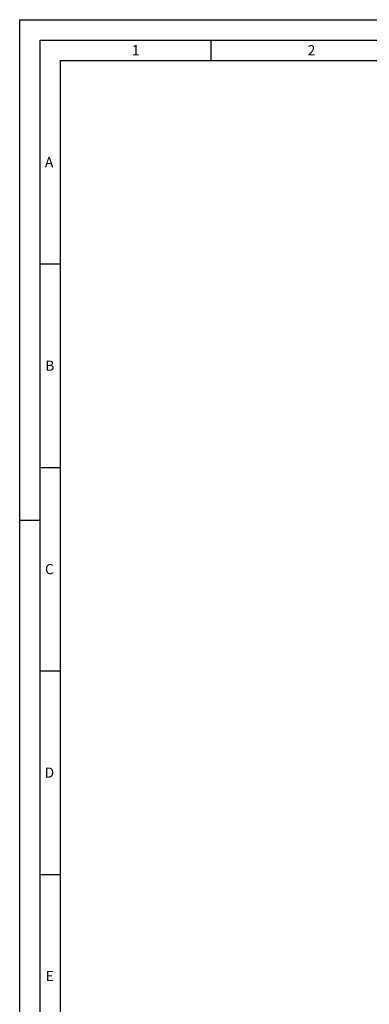
# Model space of a CAD drawing. Units: millimetres. Extents: x 0 to 594, y 0 to 420.
# Drawn here: x 0 to 86, y 178 to 420 of the extents above; entities that cross this region are included whole.
import ezdxf

# ---------------------------------------------------------------- set-up
doc = ezdxf.new("R2010")
doc.units = ezdxf.units.MM
doc.header["$LTSCALE"] = 32.67
doc.layers.add('607444574-000-01-ED1_FORMAT', color=7, linetype='CONTINUOUS')
doc.styles.get("Standard").update_dxf_attribs({"font": 'TXT.SHX', "width": 0.7})

msp = doc.modelspace()

# ---------------------------------------------------------------- linework, layer by layer
at = {"layer": '607444574-000-01-ED1_FORMAT', "color": 3, "linetype": 'CONTINUOUS'}
for p, q in [((0, 0), (0, 420)), ((0, 420), (594, 420)), ((5, 5), (5, 415)), ((5, 415), (589, 415)), ((47, 415), (47, 410)), ((5, 360), (10, 360)), ((5, 310), (10, 310)), ((0, 297), (5, 297)), ((5, 260), (10, 260)), ((5, 210), (10, 210))]:
    msp.add_line(p, q, dxfattribs=at)
at = {"layer": '607444574-000-01-ED1_FORMAT', "color": 7, "linetype": 'CONTINUOUS'}
for p, q in [((10, 10), (10, 410)), ((10, 410), (584, 410))]:
    msp.add_line(p, q, dxfattribs=at)

# ---------------------------------------------------------------- texts
at = {"layer": '607444574-000-01-ED1_FORMAT', "color": 2, "linetype": 'CONTINUOUS', "char_height": 2.5, "attachment_point": 1, "line_spacing_factor": 0.9}
for s, insert, width in [('1', (27.5476, 413.75), 2.857143), ('2', (70.7798, 413.75), 3.660714), ('A', (6.1905, 386.25), 3.928571), ('B', (6.2798, 336.25), 3.660714), ('C', (6.2202, 286.25), 3.839286), ('D', (6.131, 236.25), 4.107143), ('E', (6.369, 186.25), 3.392857)]:
    msp.add_mtext(s, dxfattribs=dict(at, insert=insert, width=width))

doc.saveas('drawing.dxf')
